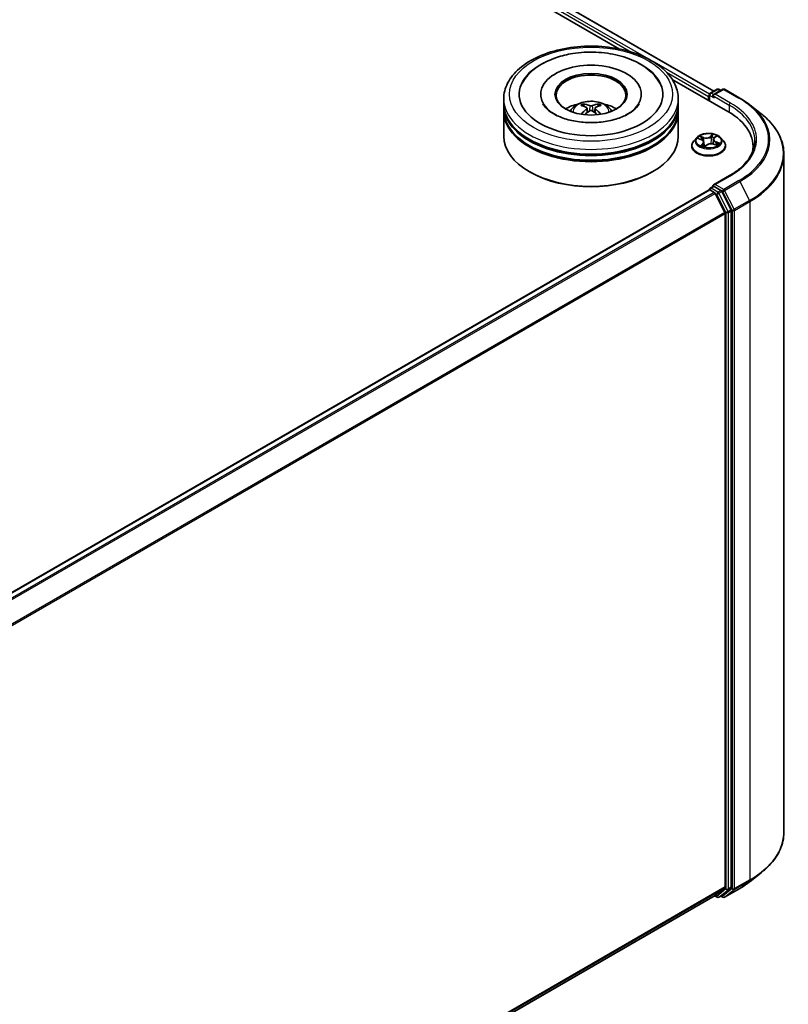
# Model space of a CAD drawing. Units: millimetres. Extents: x 36 to 10849, y 20 to 1987.
# Drawn here: x 460 to 504, y 431 to 487 of the extents above; entities that cross this region are included whole.
import ezdxf

# ---------------------------------------------------------------- set-up
doc = ezdxf.new("R2010")
doc.units = ezdxf.units.MM
doc.header["$LTSCALE"] = 2.5
doc.layers.add('Visible (ISO)', color=7, linetype='Continuous', lineweight=35)
doc.layers.add('Visible Narrow (ISO)', color=7, linetype='Continuous', lineweight=25)

msp = doc.modelspace()

# ---------------------------------------------------------------- linework, layer by layer
at = {"layer": 'Visible (ISO)'}
for p, q in [((393.4716, 544.2842), (499.471, 483.0855)), ((393.0433, 543.8268), (494.0726, 485.4975)), ((497.0823, 483.7599), (500.2806, 481.9133)), ((499.2643, 482.9661), (499.6552, 483.1918)), ((499.9854, 483.1919), (499.45, 482.8828)), ((499.7552, 483.1918), (499.8702, 483.1254)), ((500.0854, 483.1919), (500.9575, 482.6884)), ((487.4318, 482.3624), (487.4318, 482.6346)), ((489.5484, 482.9067), (489.5484, 482.8414)), ((495.3151, 482.9067), (495.3151, 482.8414)), ((497.4318, 482.3624), (497.4318, 482.6346)), ((499.1728, 482.7706), (499.1728, 482.5529)), ((499.2143, 482.8795), (499.2143, 482.529)), ((487.4318, 482.0086), (487.4318, 482.2807)), ((487.4318, 480.5117), (487.4318, 481.9269)), ((492.0449, 482.2077), (492.0144, 482.3116)), ((492.2026, 482.1115), (492.2286, 481.8695)), ((492.6609, 482.1115), (492.6349, 481.8695)), ((492.8491, 482.3116), (492.8186, 482.2077)), ((497.4318, 482.0086), (497.4318, 482.2807)), ((497.4318, 480.5117), (497.4318, 481.9269)), ((501.5531, 482.2865), (502.1834, 481.7875)), ((498.4892, 480.419), (498.3239, 480.2345)), ((498.5805, 480.3694), (498.7562, 480.3031)), ((498.8953, 480.1618), (498.9228, 479.9059)), ((499.4504, 480.3138), (499.423, 480.0587)), ((499.496, 480.3991), (499.5967, 480.4951)), ((499.8564, 480.419), (500.0218, 480.2345)), ((498.2062, 479.9401), (498.2062, 479.9512)), ((498.9478, 479.8997), (499.0551, 479.9945)), ((499.4574, 480.0484), (499.6377, 479.9854)), ((500.1395, 479.9401), (500.1395, 479.9512)), ((501.7158, 479.9129), (501.7158, 479.6764)), ((503.4825, 479.4751), (503.4825, 440.6145)), ((488.9434, 478.4432), (488.8962, 478.4704)), ((495.9201, 478.4432), (495.9673, 478.4704)), ((500.3721, 478.244), (499.45, 477.7117)), ((426.1522, 435.2571), (499.1935, 477.4275)), ((499.2143, 477.4322), (499.2143, 477.4362)), ((499.2435, 477.4226), (499.4933, 477.2784)), ((499.2643, 477.5228), (499.4324, 477.6198)), ((499.8702, 477.3874), (499.4792, 477.6131)), ((500.4528, 476.2896), (499.9245, 477.3266)), ((500.0993, 476.1348), (499.5476, 477.2177)), ((500.4692, 437.4659), (500.4692, 476.2279)), ((500.1156, 476.073), (500.1156, 437.4846)), ((501.5531, 437.8031), (502.1834, 438.3021)), ((499.5476, 436.9959), (500.0993, 437.4418)), ((499.9245, 436.996), (500.4528, 437.4231)), ((500.0854, 436.8977), (500.9575, 437.4012)), ((427.1244, 395.1819), (499.5433, 436.993)), ((499.5168, 436.9777), (499.6552, 436.8978)), ((499.7552, 436.8978), (499.9202, 436.9931)), ((499.9854, 436.8977), (499.8702, 436.9642))]:
    msp.add_line(p, q, dxfattribs=at)
for centre, start, end in [((499.3143, 482.8795), 120, 180), ((499.7052, 483.1052), 60, 120), ((500.0354, 483.1053), 60, 120), ((499.3143, 477.4362), 120, 180), ((499.7052, 436.9844), 240, 300), ((500.0354, 436.9843), 240, 300)]:
    msp.add_arc(centre, 0.1, start, end, dxfattribs=at)
for centre, major_axis, ratio, start_param, end_param in [((492.4318, 482.9067), (4.1167, 0), 0.5773503, 2.2877064, 7.1370716), ((492.4318, 482.9067), (2.8833, 0), 0.5773503, 5.4710656, 10.2368977), ((492.4318, 482.8523), (-2, 0), 0.5773503, 2.3727253, 7.0520527), ((499.2435, 482.8115), (0.05, 0.0866), 0.5773503, 1.2124767, 2.3561945), ((499.55, 482.8251), (-0.1414, 0), 0.5773503, 4.712389, 6.2831853), ((499.4792, 482.7842), (-0.05, 0.0866), 0.5773503, 0.7853982, 2.3561945), ((492.4318, 482.2807), (5, 0), 0.5773503, 3.12745, 6.2973279), ((492.4318, 481.9269), (5, 0), 0.5773503, 3.12745, 6.2973279), ((492.4318, 482.3624), (-5, 0), 0.5773503, 0, 3.1415927), ((492.4318, 482.0086), (-5, 0), 0.5773503, 0, 3.1415927), ((492.4318, 481.2737), (-2, 0), 0.5773503, 5.0762837, 5.5305884), ((492.4664, 480.3697), (1.1378, -1.8433), 0.4946241, 2.4477608, 2.6867451), ((492.4664, 480.3337), (-0.8469, -1.9937), 0.5952629, 3.9628231, 4.1931334), ((492.4005, 480.3317), (-1.0191, 1.9115), 0.654173, 5.6260122, 5.8649965), ((492.4005, 480.3717), (1.2957, 1.7359), 0.5535342, 0.9593188, 1.1511249), ((492.463, 480.3317), (-1.0191, -1.9115), 0.654173, 3.5597815, 3.7987657), ((492.463, 480.3717), (1.2957, -1.7359), 0.5535342, 1.9904677, 2.1822739), ((492.3972, 480.3697), (1.1378, 1.8433), 0.4946241, 0.4548476, 0.6938319), ((492.3972, 480.3337), (-0.8469, 1.9937), 0.5952629, 5.2316446, 5.4619549), ((492.4318, 481.2737), (-2, 0), 0.5773503, 3.8941895, 4.3484943), ((496.8158, 479.9129), (4.9, 0), 0.5773503, 6.1711605, 7.0685835), ((492.4318, 482.2807), (-4.9333, 0), 0.5773503, 0.478284, 2.6633086), ((492.4318, 480.5117), (5, 0), 0.5773503, 3.1415927, 6.2831853), ((492.4318, 481.9269), (-4.9333, 0), 0.5773503, 0.478284, 2.6633086), ((496.8158, 479.3686), (5, 0), 0.5773503, 0.1529658, 0.2006295), ((492.4318, 480.4572), (4.9333, 0), 0.5773503, 3.9269908, 5.4977871), ((499.2435, 477.3409), (-0.05, 0.0866), 0.5773503, 5.4977871, 6.2831853), ((499.55, 477.6539), (-0.1414, 0), 0.5773503, 4.712389, 6.2831853), ((499.4792, 477.6948), (-0.05, -0.0866), 0.5773503, 5.4977871, 6.1236372), ((499.8702, 477.3057), (0.05, -0.0866), 0.5773503, 1.4801364, 2.3561945), ((499.4933, 477.1968), (-0.05, 0.0866), 0.5773503, 4.6217291, 5.4977871), ((500.3985, 476.2687), (0.05, -0.0866), 0.5773503, 0.7853982, 1.4801364), ((500.0449, 476.1138), (-0.05, 0.0866), 0.5773503, 3.9269908, 4.6217291), ((500.0449, 437.5255), (0.05, -0.0866), 0.5773503, 0.0906599, 0.7853982), ((500.3985, 437.5067), (0.05, -0.0866), 0.5773503, 0.0906599, 0.7853982), ((499.4933, 437.0796), (0.05, -0.0866), 0.5773503, 0, 0.0906599), ((499.8702, 437.0797), (0.05, -0.0866), 0.5773503, 0, 0.0906599)]:
    msp.add_ellipse(centre, major_axis=major_axis, ratio=ratio, start_param=start_param, end_param=end_param, dxfattribs=at)
msp.add_ellipse((492.4318, 482.9067), major_axis=(2.0667, 0), ratio=0.5773503, dxfattribs=at)
for points, knots in [([(487.4318, 482.6346), (487.4318, 482.9438), (487.5092, 483.252), (487.8086, 483.8452), (488.0387, 484.1276), (488.6386, 484.6484), (489.0184, 484.8822), (489.881, 485.2661), (490.3652, 485.4151), (491.3838, 485.6136), (491.9176, 485.6634), (492.9835, 485.6609), (493.5154, 485.6089), (494.5276, 485.407), (495.0076, 485.257), (495.87, 484.8689), (496.2519, 484.6304), (496.8701, 484.0825), (497.1088, 483.7731), (497.3715, 483.1803), (497.4318, 482.9077), (497.4318, 482.6346)], [5.5035917, 5.5035917, 5.5035917, 5.5035917, 5.7871967, 5.7871967, 6.0903961, 6.0903961, 6.4176584, 6.4176584, 6.7489364, 6.7489364, 7.0784049, 7.0784049, 7.4070231, 7.4070231, 7.7365278, 7.7365278, 8.0678229, 8.0678229, 8.3946987, 8.3946987, 8.6451843, 8.6451843, 8.6451843, 8.6451843]), ([(488.4926, 483.5317), (488.5434, 483.6284), (488.6017, 483.7213), (488.8559, 484.0705), (489.0995, 484.2956), (489.6967, 484.7045), (490.0617, 484.8794), (490.7524, 485.1117), (491.0647, 485.1876), (491.3861, 485.2393)], [5.2789279, 5.2789279, 5.2789279, 5.2789279, 5.3822145, 5.3822145, 5.6848098, 5.6848098, 6.0274506, 6.0274506, 6.2831853, 6.2831853, 6.2831853, 6.2831853]), ([(491.3861, 485.2393), (491.818, 485.3088), (492.2664, 485.3346), (493.1528, 485.2978), (493.5907, 485.2356), (494.421, 485.0249), (494.8129, 484.876), (495.5123, 484.4926), (495.8204, 484.2578), (496.1835, 483.8395), (496.2873, 483.6908), (496.3709, 483.5317)], [0, 0, 0, 0, 0.3436275, 0.3436275, 0.6859336, 0.6859336, 1.0312278, 1.0312278, 1.3779797, 1.3779797, 1.547916, 1.547916, 1.547916, 1.547916]), ([(491.2388, 481.9324), (491.276, 481.9965), (491.3198, 482.0534), (491.4469, 482.1879), (491.5365, 482.2538), (491.7493, 482.3739), (491.8758, 482.4208), (492.1435, 482.4859), (492.2852, 482.5022), (492.5673, 482.5029), (492.7076, 482.4876), (492.9808, 482.4236), (493.1139, 482.3748), (493.3566, 482.2362), (493.4684, 482.1484), (493.5832, 481.9986), (493.6049, 481.9665), (493.6247, 481.9324)], [1.1080064, 1.1080064, 1.1080064, 1.1080064, 1.2848512, 1.2848512, 1.5822086, 1.5822086, 1.9574686, 1.9574686, 2.3518935, 2.3518935, 2.7417298, 2.7417298, 3.1359976, 3.1359976, 3.5103035, 3.5103035, 3.6043826, 3.6043826, 3.6043826, 3.6043826]), ([(500.9575, 482.6884), (501.0006, 482.6635), (501.0431, 482.6382), (501.1267, 482.5869), (501.1678, 482.5608), (501.2487, 482.5079), (501.2885, 482.4811), (501.3665, 482.4267), (501.4049, 482.3992), (501.4801, 482.3434), (501.5169, 482.3151), (501.5531, 482.2865)], [1.57079633, 1.57079633, 1.57079633, 1.57079633, 1.60184851, 1.60184851, 1.63290069, 1.63290069, 1.66395288, 1.66395288, 1.69500506, 1.69500506, 1.72605724, 1.72605724, 1.72605724, 1.72605724]), ([(495.1908, 482.3579), (495.1713, 482.3208), (495.1472, 482.2819), (495.0324, 482.1252), (494.901, 481.9974), (494.5594, 481.7657), (494.3573, 481.6609), (493.8909, 481.4825), (493.6256, 481.4095), (493.0572, 481.3085), (492.7535, 481.2815), (492.1429, 481.2795), (491.836, 481.305), (491.257, 481.4046), (490.9847, 481.4784), (490.5071, 481.6601), (490.3007, 481.7672), (489.9719, 481.9919), (489.8483, 482.1088), (489.7262, 482.2662), (489.6962, 482.3133), (489.6727, 482.3579)], [2.1373352, 2.1373352, 2.1373352, 2.1373352, 2.2423902, 2.2423902, 2.5476285, 2.5476285, 2.828376, 2.828376, 3.1149097, 3.1149097, 3.4077566, 3.4077566, 3.7029752, 3.7029752, 3.9959615, 3.9959615, 4.2825614, 4.2825614, 4.5632985, 4.5632985, 4.6895087, 4.6895087, 4.6895087, 4.6895087]), ([(491.9771, 482.3492), (491.9805, 482.3488), (491.9846, 482.3475), (491.9919, 482.3437), (491.9964, 482.3403), (492.0033, 482.3332), (492.0069, 482.3283), (492.0114, 482.3201), (492.0132, 482.3157), (492.0144, 482.3116)], [0.014560073, 0.014560073, 0.014560073, 0.014560073, 0.018722682, 0.018722682, 0.023429831, 0.023429831, 0.028069056, 0.028069056, 0.031810233, 0.031810233, 0.031810233, 0.031810233]), ([(492.1747, 482.1467), (492.1838, 482.1419), (492.1916, 482.1355), (492.2014, 482.1207), (492.2034, 482.1124), (492.202, 482.0962), (492.1985, 482.0872), (492.1876, 482.0725), (492.1816, 482.0665), (492.1747, 482.0611)], [0, 0, 0, 0, 0.012499779, 0.012499779, 0.024999557, 0.024999557, 0.037523671, 0.037523671, 0.046676606, 0.046676606, 0.046676606, 0.046676606]), ([(492.5059, 482.2523), (492.4956, 482.2482), (492.4827, 482.2447), (492.4549, 482.2404), (492.44, 482.2395), (492.4122, 482.2401), (492.3976, 482.2417), (492.3744, 482.2465), (492.3654, 482.2492), (492.3576, 482.2523)], [0, 0, 0, 0, 0.012499779, 0.012499779, 0.024999557, 0.024999557, 0.037523671, 0.037523671, 0.046676606, 0.046676606, 0.046676606, 0.046676606]), ([(492.3576, 481.9555), (492.3679, 481.962), (492.3808, 481.9674), (492.4086, 481.9743), (492.4235, 481.9758), (492.4513, 481.9748), (492.466, 481.9723), (492.4891, 481.9646), (492.4981, 481.9604), (492.5059, 481.9555)], [0, 0, 0, 0, 0.012499779, 0.012499779, 0.024999557, 0.024999557, 0.037523671, 0.037523671, 0.046676606, 0.046676606, 0.046676606, 0.046676606]), ([(492.6888, 482.0611), (492.6797, 482.0682), (492.6719, 482.0767), (492.6621, 482.094), (492.6601, 482.1028), (492.6615, 482.1187), (492.665, 482.1267), (492.6759, 482.1387), (492.6819, 482.1431), (492.6888, 482.1467)], [0, 0, 0, 0, 0.012499779, 0.012499779, 0.024999557, 0.024999557, 0.037523671, 0.037523671, 0.046676606, 0.046676606, 0.046676606, 0.046676606]), ([(492.8491, 482.3116), (492.8503, 482.3157), (492.8521, 482.3201), (492.8566, 482.3283), (492.8602, 482.3332), (492.8671, 482.3403), (492.8716, 482.3437), (492.8789, 482.3475), (492.883, 482.3488), (492.8864, 482.3492)], [0.0427285, 0.0427285, 0.0427285, 0.0427285, 0.046469677, 0.046469677, 0.051108902, 0.051108902, 0.055816051, 0.055816051, 0.05997866, 0.05997866, 0.05997866, 0.05997866]), ([(491.8621, 481.7597), (491.8633, 481.7601), (491.8644, 481.7603), (491.8688, 481.7608), (491.8724, 481.7601), (491.8756, 481.7582), (491.8761, 481.7579), (491.8767, 481.7575)], [0.0219671693, 0.0219671693, 0.0219671693, 0.0219671693, 0.0234298311, 0.0234298311, 0.0280690561, 0.0280690561, 0.028985175, 0.028985175, 0.028985175, 0.028985175]), ([(492.9868, 481.7575), (492.9874, 481.7579), (492.9879, 481.7582), (492.9911, 481.7601), (492.9947, 481.7608), (492.9991, 481.7603), (493.0002, 481.7601), (493.0014, 481.7597)], [0.0455535579, 0.0455535579, 0.0455535579, 0.0455535579, 0.0464696768, 0.0464696768, 0.0511089018, 0.0511089018, 0.0525715636, 0.0525715636, 0.0525715636, 0.0525715636]), ([(503.4825, 479.4751), (503.4825, 479.6416), (503.4643, 479.8082), (503.3919, 480.138), (503.3377, 480.3012), (503.1949, 480.6215), (503.1062, 480.7785), (502.896, 481.084), (502.7746, 481.2324), (502.5012, 481.5185), (502.3493, 481.6562), (502.1834, 481.7875)], [3.92699082, 3.92699082, 3.92699082, 3.92699082, 4.05301827, 4.05301827, 4.17904572, 4.17904572, 4.30507316, 4.30507316, 4.43110061, 4.43110061, 4.55712806, 4.55712806, 4.55712806, 4.55712806]), ([(498.3239, 480.2345), (498.309, 480.2179), (498.2953, 480.2007), (498.2707, 480.1653), (498.2597, 480.1471), (498.2406, 480.1097), (498.2325, 480.0905), (498.2195, 480.0515), (498.2145, 480.0317), (498.2078, 479.9916), (498.2062, 479.9714), (498.2062, 479.9512)], [0.08399011, 0.08399011, 0.08399011, 0.08399011, 0.17950344, 0.17950344, 0.27501676, 0.27501676, 0.37053008, 0.37053008, 0.4660434, 0.4660434, 0.56155673, 0.56155673, 0.56155673, 0.56155673]), ([(499.8564, 480.419), (499.8155, 480.4646), (499.7636, 480.5046), (499.641, 480.5736), (499.5696, 480.6019), (499.4164, 480.6433), (499.3346, 480.6564), (499.1688, 480.6665), (499.0848, 480.6635), (498.9224, 480.6419), (498.8439, 480.6232), (498.6997, 480.5712), (498.634, 480.5378), (498.5448, 480.4739), (498.5148, 480.4475), (498.4892, 480.419)], [4.180716, 4.180716, 4.180716, 4.180716, 4.5017289, 4.5017289, 4.8361575, 4.8361575, 5.169235, 5.169235, 5.5005484, 5.5005484, 5.8322843, 5.8322843, 6.1662623, 6.1662623, 6.3671754, 6.3671754, 6.3671754, 6.3671754]), ([(498.8953, 480.1618), (498.894, 480.1738), (498.8908, 480.1856), (498.8809, 480.2082), (498.8742, 480.2191), (498.8577, 480.2397), (498.8479, 480.2494), (498.8257, 480.2673), (498.8133, 480.2756), (498.7863, 480.2905), (498.7717, 480.2972), (498.7562, 480.3031)], [3.76505274, 3.76505274, 3.76505274, 3.76505274, 3.95102933, 3.95102933, 4.13700592, 4.13700592, 4.32298251, 4.32298251, 4.5089591, 4.5089591, 4.69493569, 4.69493569, 4.69493569, 4.69493569]), ([(499.496, 480.3991), (499.4908, 480.3941), (499.486, 480.389), (499.4772, 480.3784), (499.4733, 480.373), (499.4661, 480.3618), (499.463, 480.356), (499.4577, 480.3443), (499.4556, 480.3383), (499.4522, 480.3262), (499.451, 480.32), (499.4504, 480.3138)], [0.01745329, 0.01745329, 0.01745329, 0.01745329, 0.11389331, 0.11389331, 0.21033332, 0.21033332, 0.30677334, 0.30677334, 0.40321336, 0.40321336, 0.49965337, 0.49965337, 0.49965337, 0.49965337]), ([(500.1395, 479.9512), (500.1395, 479.9714), (500.1378, 479.9916), (500.1312, 480.0317), (500.1262, 480.0515), (500.1132, 480.0905), (500.1051, 480.1097), (500.086, 480.1471), (500.075, 480.1653), (500.0503, 480.2007), (500.0367, 480.2179), (500.0218, 480.2345)], [3.70314938, 3.70314938, 3.70314938, 3.70314938, 3.7986627, 3.7986627, 3.89417603, 3.89417603, 3.98968935, 3.98968935, 4.08520267, 4.08520267, 4.18071599, 4.18071599, 4.18071599, 4.18071599]), ([(501.8158, 480.2395), (501.8158, 480.0944), (501.7961, 479.9493), (501.7171, 479.6614), (501.6578, 479.5186), (501.5003, 479.2387), (501.402, 479.1015), (501.168, 478.8363), (501.0323, 478.7085), (500.7268, 478.4657), (500.557, 478.3508), (500.3721, 478.244)], [2.35619449, 2.35619449, 2.35619449, 2.35619449, 2.51327412, 2.51327412, 2.67035376, 2.67035376, 2.82743339, 2.82743339, 2.98451302, 2.98451302, 3.14159265, 3.14159265, 3.14159265, 3.14159265]), ([(498.2062, 479.9401), (498.2062, 479.8805), (498.2219, 479.8211), (498.2828, 479.7072), (498.3292, 479.653), (498.4487, 479.5546), (498.523, 479.511), (498.6909, 479.4396), (498.7847, 479.4121), (498.9819, 479.3758), (499.0853, 479.367), (499.2913, 479.369), (499.394, 479.3796), (499.5888, 479.4195), (499.6808, 479.4487), (499.8452, 479.5232), (499.9174, 479.5685), (500.0339, 479.6713), (500.0785, 479.7288), (500.1281, 479.8385), (500.1395, 479.8893), (500.1395, 479.9401)], [0.5615567, 0.5615567, 0.5615567, 0.5615567, 0.8612673, 0.8612673, 1.1736783, 1.1736783, 1.4981713, 1.4981713, 1.8238993, 1.8238993, 2.1486497, 2.1486497, 2.4730046, 2.4730046, 2.7978387, 2.7978387, 3.1236361, 3.1236361, 3.4475511, 3.4475511, 3.7031494, 3.7031494, 3.7031494, 3.7031494]), ([(498.789, 479.9573), (498.7979, 479.9526), (498.8073, 479.9481), (498.8268, 479.9392), (498.8369, 479.9349), (498.8578, 479.9267), (498.8687, 479.9227), (498.891, 479.9152), (498.9024, 479.9117), (498.9251, 479.9052), (498.9362, 479.9023), (498.9476, 479.8995)], [1.39619158, 1.39619158, 1.39619158, 1.39619158, 1.46540831, 1.46540831, 1.53462504, 1.53462504, 1.60384178, 1.60384178, 1.67305851, 1.67305851, 1.7373358, 1.7373358, 1.7373358, 1.7373358]), ([(498.9469, 479.8993), (498.9469, 479.8993), (498.9469, 479.8993), (498.947, 479.8993), (498.9471, 479.8993), (498.9474, 479.8994), (498.9476, 479.8995), (498.9477, 479.8996), (498.9478, 479.8997), (498.9478, 479.8997)], [0.003691868, 0.003691868, 0.003691868, 0.003691868, 0.0045349068, 0.0045349068, 0.0068023602, 0.0068023602, 0.0090698136, 0.0090698136, 0.011160176, 0.011160176, 0.011160176, 0.011160176]), ([(499.4574, 480.0484), (499.4313, 480.0575), (499.403, 480.0642), (499.3443, 480.0724), (499.3139, 480.0739), (499.2538, 480.0714), (499.224, 480.0675), (499.1677, 480.0546), (499.1411, 480.0457), (499.0935, 480.0232), (499.0725, 480.0098), (499.0551, 479.9945)], [4.7298423, 4.7298423, 4.7298423, 4.7298423, 5.0370202, 5.0370202, 5.3441982, 5.3441982, 5.6513761, 5.6513761, 5.9585541, 5.9585541, 6.265732, 6.265732, 6.265732, 6.265732]), ([(499.6149, 479.9934), (499.6215, 479.9983), (499.6276, 480.0031), (499.6393, 480.013), (499.6447, 480.018), (499.6545, 480.0279), (499.6589, 480.0327), (499.6668, 480.042), (499.6702, 480.0465), (499.6733, 480.0509)], [3.03994205, 3.03994205, 3.03994205, 3.03994205, 3.10803265, 3.10803265, 3.17915317, 3.17915317, 3.2502737, 3.2502737, 3.32139423, 3.32139423, 3.32139423, 3.32139423]), ([(499.4324, 477.6198), (499.4366, 477.6223), (499.4438, 477.6236), (499.4607, 477.6216), (499.4703, 477.6183), (499.4792, 477.6131)], [0.038953354, 0.038953354, 0.038953354, 0.038953354, 0.050334548, 0.050334548, 0.061715743, 0.061715743, 0.061715743, 0.061715743]), ([(503.4825, 440.6145), (503.4825, 440.448), (503.4643, 440.2815), (503.3919, 439.9517), (503.3377, 439.7884), (503.1949, 439.4681), (503.1062, 439.3111), (502.896, 439.0056), (502.7746, 438.8572), (502.5012, 438.5711), (502.3493, 438.4335), (502.1834, 438.3021)], [2.35619449, 2.35619449, 2.35619449, 2.35619449, 2.48222194, 2.48222194, 2.60824939, 2.60824939, 2.73427684, 2.73427684, 2.86030429, 2.86030429, 2.98633174, 2.98633174, 2.98633174, 2.98633174]), ([(500.9575, 437.4012), (501.0006, 437.4261), (501.0431, 437.4514), (501.1267, 437.5028), (501.1678, 437.5288), (501.2487, 437.5817), (501.2885, 437.6086), (501.3665, 437.6629), (501.4049, 437.6905), (501.4801, 437.7463), (501.5169, 437.7745), (501.5531, 437.8031)], [3.14159265, 3.14159265, 3.14159265, 3.14159265, 3.17264484, 3.17264484, 3.20369702, 3.20369702, 3.2347492, 3.2347492, 3.26580139, 3.26580139, 3.29685357, 3.29685357, 3.29685357, 3.29685357])]:
    msp.add_open_spline(points, degree=3, knots=knots, dxfattribs=at)
for points in [[(491.8768, 481.7573), (491.8768, 481.7574), (491.8767, 481.7574), (491.8767, 481.7575)], [(492.9868, 481.7575), (492.9868, 481.7574), (492.9867, 481.7574), (492.9867, 481.7573)]]:
    msp.add_open_spline(points, degree=3, dxfattribs=at)
at = {"layer": 'Visible Narrow (ISO)'}
for p, q in [((393.1068, 544.0079), (494.7544, 485.3216)), ((495.7408, 484.9154), (393.1775, 544.1304)), ((393.4383, 544.2809), (499.4515, 483.0742)), ((499.2183, 482.9077), (496.0492, 484.7374)), ((496.763, 484.1619), (499.1728, 482.7706)), ((499.3143, 482.9612), (499.7052, 483.1869)), ((499.45, 482.8828), (499.3143, 482.9612)), ((499.55, 482.9067), (500.0354, 483.187)), ((499.7052, 483.1869), (499.8409, 483.1085)), ((500.0354, 483.187), (500.9075, 482.6835)), ((499.2435, 482.5121), (499.2435, 482.8387)), ((499.2435, 482.8387), (499.4792, 482.7026)), ((499.4085, 482.8251), (500.3513, 482.2807)), ((500.4221, 482.4032), (499.55, 482.9067)), ((492.1747, 482.0611), (492.1913, 481.8428)), ((492.3576, 482.2523), (492.3363, 481.942)), ((492.5059, 482.2523), (492.5272, 481.942)), ((492.6888, 482.0611), (492.6722, 481.8428)), ((500.3513, 482.2807), (500.3513, 481.8716)), ((498.5328, 480.3832), (498.7504, 480.3011)), ((498.8938, 480.4327), (498.6714, 480.5104)), ((498.7454, 480.4609), (498.8852, 480.4121)), ((498.8852, 480.4121), (498.8749, 480.217)), ((499.4217, 480.609), (499.2795, 480.4834)), ((499.2934, 480.4657), (499.3828, 480.5447)), ((499.2934, 480.4657), (499.3137, 480.2321)), ((499.5075, 480.4006), (499.642, 480.529)), ((499.5862, 480.1575), (499.5778, 480.0063)), ((499.5862, 480.1575), (499.723, 480.1059)), ((499.8128, 480.0958), (499.5953, 480.1779)), ((498.8382, 480.0784), (498.7036, 479.95)), ((498.7678, 479.9803), (498.8524, 480.061)), ((498.8075, 479.9481), (498.8058, 479.9513)), ((498.8524, 480.061), (498.8645, 479.9243)), ((498.924, 479.87), (499.0662, 479.9956)), ((499.4519, 480.0463), (499.6742, 479.9686)), ((499.55, 477.7356), (500.4221, 478.2391)), ((500.9075, 477.9588), (500.0354, 477.4553)), ((500.0897, 477.3946), (500.9618, 477.8981)), ((500.9618, 477.8981), (501.5135, 476.8152)), ((426.1816, 435.2402), (499.2435, 477.4226)), ((499.3143, 477.5178), (499.4792, 477.6131)), ((499.7052, 477.2921), (499.3143, 477.5178)), ((500.0354, 477.4553), (499.55, 477.7356)), ((499.8702, 477.3874), (499.7052, 477.2921)), ((499.7595, 477.2314), (499.9245, 477.3266)), ((499.8702, 477.3874), (499.9647, 477.3328)), ((499.9647, 477.3328), (500.5163, 476.2499)), ((500.6414, 476.3117), (500.0897, 477.3946)), ((499.4933, 477.2784), (426.4313, 435.0961)), ((426.5111, 435.05), (499.5476, 477.2177)), ((499.546, 477.2208), (499.6345, 477.1697)), ((499.6345, 477.1697), (500.1628, 476.1326)), ((500.2878, 476.1944), (499.7595, 477.2314)), ((501.5135, 476.8152), (500.6414, 476.3117)), ((500.6578, 476.2499), (501.5299, 476.7534)), ((501.5299, 476.7534), (501.5299, 437.8929)), ((500.4528, 476.2896), (500.2878, 476.1944)), ((500.3042, 476.1326), (500.4692, 476.2279)), ((500.5163, 476.2499), (500.5163, 437.3894)), ((500.6578, 437.3894), (500.6578, 476.2499)), ((500.0993, 476.1348), (427.0958, 433.9862)), ((427.1215, 433.9298), (500.1156, 476.073)), ((500.1628, 476.1326), (500.1628, 437.3706)), ((500.3042, 437.3706), (500.3042, 476.1326)), ((500.6414, 437.3466), (501.5135, 437.8501)), ((501.5299, 437.8929), (500.6578, 437.3894)), ((500.9618, 437.4042), (501.5135, 437.8501)), ((500.1156, 437.4846), (427.1244, 395.3431)), ((427.1244, 395.3098), (500.0993, 437.4418)), ((500.1628, 437.3706), (499.6345, 436.9436)), ((499.7595, 436.9008), (500.2878, 437.3278)), ((500.5163, 437.3894), (499.9647, 436.9435)), ((500.9618, 437.4042), (500.0897, 436.9007)), ((500.0897, 436.9007), (500.6414, 437.3466)), ((500.2878, 437.3278), (500.4528, 437.4231)), ((500.4692, 437.4659), (500.3042, 437.3706)), ((499.5476, 436.9959), (427.1244, 395.1824)), ((499.6345, 436.9436), (499.546, 436.9947)), ((499.9245, 436.996), (499.7595, 436.9008)), ((499.9647, 436.9435), (499.8995, 436.9811))]:
    msp.add_line(p, q, dxfattribs=at)
for centre, major_axis in [((492.4318, 482.9067), (-4.6667, 0)), ((499.1728, 480.2395), (-0.7138, 0))]:
    msp.add_ellipse(centre, major_axis=major_axis, ratio=0.5773503, dxfattribs=at)
for centre, major_axis, ratio, start_param, end_param in [((499.3143, 482.8795), (0.05, 0.0866), 0.5773503, 0.7853982, 2.3561945), ((499.3143, 482.8795), (-0.05, 0.0866), 0.5773503, 5.4977871, 6.2831853), ((499.7052, 483.1052), (-0.05, 0.0866), 0.5773503, 5.4977871, 6.2831853), ((499.7052, 483.1052), (0.05, 0.0866), 0.5773503, 0, 0.7853982), ((500.0354, 483.1053), (-0.05, 0.0866), 0.5773503, 5.4977871, 6.2831853), ((500.0354, 483.1053), (0.05, 0.0866), 0.5773503, 0, 0.7853982), ((492.4318, 482.6346), (-5, 0), 0.5773503, 0, 3.1415927), ((492.4318, 481.9079), (-1.023, 0), 0.5773503, 3.0761472, 6.3486308), ((499.3143, 482.8795), (-0.1, 0), 0.5773503, 0, 0.7853982), ((500.4221, 482.3216), (0.05, 0.0866), 0.5773503, 0.7853982, 2.3561945), ((496.8158, 480.3211), (5.1, 0), 0.5773503, 5.4977871, 7.0685835), ((500.9075, 482.6018), (0.05, 0.0866), 0.5773503, 0, 0.7853982), ((496.8158, 480.3211), (5.7865, 0), 0.5773503, 5.4977871, 7.0685835), ((492.4318, 482.0103), (-0.7425, 0), 0.5773503, 5.3714845, 5.6240898), ((492.4318, 481.9936), (0.691, 0), 0.5773503, 2.2191701, 2.4253628), ((492.4318, 481.9936), (0.691, 0), 0.5773503, 0.7162298, 0.9224226), ((492.4318, 482.0103), (-0.7425, 0), 0.5773503, 3.8006881, 4.0532935), ((496.8158, 480.2395), (5, 0), 0.5773503, 0, 0.7853982), ((496.8158, 480.2918), (5.8633, 0), 0.5773503, 5.4977871, 6.9133226), ((496.8158, 479.5274), (6.6435, 0), 0.5773503, 5.4977871, 6.9133226), ((499.1728, 479.9809), (-0.9559, 0), 0.5773503, 5.8056187, 9.9023446), ((499.1728, 480.2147), (-0.7697, 0), 0.5773503, 5.8056187, 9.9023446), ((499.1728, 480.2395), (-0.6867, 0), 0.5773503, 5.5309441, 5.9123131), ((499.1728, 480.1639), (0.5374, 0), 0.5773503, 2.4001358, 2.6113711), ((498.7368, 480.4539), (-0.012, -0.0115), 0.0696668, 0.901267, 2.2964491), ((498.7504, 480.2875), (0.0059, 0.0156), 0.4467833, 0, 0.701471), ((498.5946, 480.1635), (0.2847, 0), 0.5773503, 5.7390819, 7.2749716), ((498.7875, 480.3737), (-0.0156, -0.0058), 0.2774464, 4.0310703, 5.3864934), ((498.5946, 480.1511), (0.3013, 0), 0.5773503, 5.7390819, 6.3450887), ((499.0412, 480.5609), (0.3013, 0), 0.5773503, 4.1682855, 5.7041753), ((498.8938, 480.4191), (-0.0055, -0.0157), 0.4226604, 3.8322569, 5.3157868), ((499.0412, 480.5734), (-0.2847, 0), 0.5773503, 1.0266929, 2.5625826), ((499.2795, 480.4698), (0.011, -0.0125), 0.6834115, 0.7458585, 2.2293884), ((499.3276, 480.2281), (-0.0164, 0.0029), 0.1830324, 4.4040137, 5.7550596), ((499.3674, 480.4499), (-0.0164, 0.0029), 0.1830706, 4.3996323, 5.7550554), ((499.1728, 480.1639), (0.5374, 0), 0.5773503, 0.9041948, 1.1891398), ((499.3967, 480.5406), (-0.015, 0.0072), 0.2752499, 0.5413664, 1.9365486), ((499.1728, 480.2395), (-0.6867, 0), 0.5773503, 3.9601477, 4.3415168), ((499.7511, 480.3155), (-0.2847, 0), 0.5773503, 5.7390819, 7.2749716), ((499.7511, 480.3031), (-0.3013, 0), 0.5773503, 6.221282, 7.2749716), ((499.5075, 480.387), (-0.0115, 0.0121), 0.6985877, 5.3443154, 6.2831853), ((499.5637, 480.48), (-0.0145, 0.0081), 0.2461955, 2.1389177, 2.3302971), ((499.5953, 480.1643), (-0.0059, -0.0156), 0.4467833, 3.8430637, 5.3265935), ((499.1728, 479.9512), (-0.9667, 0), 0.5773503, 0, 3.1415927), ((499.1728, 479.9401), (0.9667, 0), 0.5773503, 3.1415927, 6.2831853), ((499.1728, 480.2395), (0.6867, 0), 0.5773503, 3.9601477, 4.3415168), ((498.782, 479.9765), (-0.0017, -0.0166), 0.8795565, 4.5759297, 5.9711119), ((498.82, 479.9475), (-0.0146, -0.008), 0.7897466, 5.4068241, 5.5489603), ((498.8382, 480.0648), (0.0115, -0.0121), 0.6985877, 0.7191929, 2.2027227), ((499.1728, 479.811), (-0.3229, 0), 0.5773503, 5.4643329, 5.6093729), ((499.1728, 479.8051), (0.3158, 0), 0.5773503, 2.3227403, 2.4898867), ((498.949, 479.9159), (-0.0012, -0.0166), 0.9086108, 6.1262599, 6.2392604), ((498.9625, 479.947), (-0.0146, -0.008), 0.3608231, 4.273481, 5.2710919), ((498.9625, 479.947), (0.0079, -0.0147), 0.557716, 4.4037897, 5.0252717), ((498.9625, 479.947), (0.0078, 0.0147), 0.0466852, 1.0068593, 2.229811), ((499.0662, 479.982), (-0.011, 0.0125), 0.6834115, 5.3709811, 6.2831853), ((499.3045, 479.9056), (0.2847, 0), 0.5773503, 1.0266929, 2.5625826), ((499.4519, 480.0327), (0.0055, 0.0157), 0.4226604, 0, 0.6906643), ((499.6577, 480.0576), (0.014, -0.0091), 0.6591186, 0.0652171, 1.3344386), ((499.1728, 480.2395), (0.6867, 0), 0.5773503, 5.5309441, 5.9123131), ((499.7139, 480.099), (-0.0046, 0.016), 0.6568453, 3.5642643, 4.9594465), ((496.8158, 479.4751), (6.6667, 0), 0.5773503, 5.4977871, 6.2831853), ((500.4221, 478.1574), (-0.05, 0.0866), 0.5773503, 5.4977871, 6.2831853), ((500.9075, 477.8772), (0.05, -0.0866), 0.5773503, 1.4801364, 2.3561945), ((499.3143, 477.4362), (-0.1, 0), 0.5773503, 0, 0.0701236), ((499.3143, 477.4362), (0.05, 0.0866), 0.5773503, 0.7853982, 2.061679), ((499.3143, 477.4362), (-0.05, 0.0866), 0.5773503, 5.4977871, 6.2831853), ((499.7052, 477.2105), (0.05, 0.0866), 0.5773503, 0.7853982, 2.3561945), ((499.7052, 477.2105), (-0.05, 0.0866), 0.5773503, 4.6217291, 5.4977871), ((500.0354, 477.3737), (0.05, 0.0866), 0.5773503, 0.7853982, 2.3561945), ((500.0354, 477.3737), (-0.0891, -0.0454), 0.0739221, 0.617421, 2.1882173), ((500.0354, 477.3737), (-0.05, 0.0866), 0.5773503, 4.6217291, 5.4977871), ((499.7052, 477.2105), (-0.0891, -0.0454), 0.0739221, 0.617421, 2.1882173), ((501.4591, 476.7943), (-0.05, 0.0866), 0.5773503, 3.9269908, 4.6217291), ((500.2335, 476.1734), (0.0891, 0.0454), 0.0739221, 3.7590136, 5.32981), ((500.2335, 476.1734), (-0.05, 0.0866), 0.5773503, 3.9269908, 4.6217291), ((500.5871, 476.2908), (0.0891, 0.0454), 0.0739221, 3.7590136, 5.32981), ((500.5871, 476.2908), (-0.1, 0), 0.5773503, 0.7853982, 2.3561945), ((500.5871, 476.2908), (-0.05, 0.0866), 0.5773503, 3.9269908, 4.6217291), ((500.2335, 476.1734), (-0.1, 0), 0.5773503, 0.7853982, 2.3561945), ((496.8158, 440.6145), (6.6667, 0), 0.5773503, 5.4977871, 6.2831853), ((496.8158, 439.7979), (-5.8633, 0), 0.5773503, 2.3561945, 2.5114554), ((496.8158, 440.5623), (6.6435, 0), 0.5773503, 5.4977871, 5.6530481), ((501.4591, 437.9337), (0.05, -0.0866), 0.5773503, 0.0906599, 0.7853982), ((500.2335, 437.4114), (0.1, 0), 0.5773503, 3.9269908, 5.4977871), ((500.2335, 437.4114), (0.0629, -0.0778), 0.8131434, 4.585045, 6.1558413), ((500.2335, 437.4114), (0.05, -0.0866), 0.5773503, 0.0906599, 0.7853982), ((500.5871, 437.4302), (0.1, 0), 0.5773503, 3.9269908, 5.4977871), ((500.5871, 437.4302), (0.0629, -0.0778), 0.8131434, 4.585045, 6.1558413), ((500.5871, 437.4302), (0.05, -0.0866), 0.5773503, 0.0906599, 0.7853982), ((500.9075, 437.4878), (0.05, -0.0866), 0.5773503, 0, 0.0906599), ((499.7052, 436.9844), (-0.05, -0.0866), 0.5773503, 5.4977871, 6.2831853), ((499.7052, 436.9844), (0.0629, -0.0778), 0.8131434, 4.585045, 6.1558413), ((499.7052, 436.9844), (0.05, -0.0866), 0.5773503, 0, 0.0906599), ((500.0354, 436.9843), (0.0629, -0.0778), 0.8131434, 4.585045, 6.1558413), ((500.0354, 436.9843), (-0.05, -0.0866), 0.5773503, 5.4977871, 6.2831853), ((500.0354, 436.9843), (0.05, -0.0866), 0.5773503, 0, 0.0906599)]:
    msp.add_ellipse(centre, major_axis=major_axis, ratio=ratio, start_param=start_param, end_param=end_param, dxfattribs=at)
for points, knots in [([(498.612, 480.3575), (498.6111, 480.3582), (498.6101, 480.3588), (498.6012, 480.3648), (498.5925, 480.369), (498.5755, 480.3754), (498.5673, 480.3778), (498.5503, 480.3813), (498.5415, 480.3825), (498.5328, 480.3832)], [0.004818055, 0.004818055, 0.004818055, 0.004818055, 0.005934038, 0.005934038, 0.0154285, 0.0154285, 0.023744988, 0.023744988, 0.032394303, 0.032394303, 0.032394303, 0.032394303]), ([(498.5328, 480.3832), (498.5412, 480.3814), (498.5497, 480.3793), (498.5657, 480.3746), (498.5731, 480.3722), (498.5805, 480.3694)], [-0.032394303, -0.032394303, -0.032394303, -0.032394303, -0.023744988, -0.023744988, -0.015981004, -0.015981004, -0.015981004, -0.015981004]), ([(498.7454, 480.4609), (498.7389, 480.4655), (498.7323, 480.4702), (498.7155, 480.4822), (498.7054, 480.4893), (498.6872, 480.5011), (498.6793, 480.506), (498.6714, 480.5104)], [-0.032055974, -0.032055974, -0.032055974, -0.032055974, -0.02365019, -0.02365019, -0.010200936, -0.010200936, 0.000338329, 0.000338329, 0.000338329, 0.000338329]), ([(498.6714, 480.5104), (498.6773, 480.5052), (498.6832, 480.4992), (498.6969, 480.484), (498.7047, 480.4746), (498.7185, 480.4585), (498.7241, 480.4522), (498.73, 480.4461)], [-0.000338329, -0.000338329, -0.000338329, -0.000338329, 0.010200936, 0.010200936, 0.02365019, 0.02365019, 0.032055974, 0.032055974, 0.032055974, 0.032055974]), ([(498.73, 480.4461), (498.7401, 480.4357), (498.7493, 480.4242), (498.765, 480.3997), (498.7716, 480.3867), (498.7765, 480.3734)], [-0.028982846, -0.028982846, -0.028982846, -0.028982846, -0.014585063, -0.014585063, 0, 0, 0, 0]), ([(498.7961, 480.3807), (498.7907, 480.3953), (498.7836, 480.4097), (498.7664, 480.4367), (498.7564, 480.4494), (498.7454, 480.4609)], [0, 0, 0, 0, 0.014585063, 0.014585063, 0.028982846, 0.028982846, 0.028982846, 0.028982846]), ([(498.8436, 480.2526), (498.8405, 480.2609), (498.8375, 480.2691), (498.8216, 480.3118), (498.8089, 480.3463), (498.7961, 480.3807)], [0.026126591, 0.026126591, 0.026126591, 0.026126591, 0.034389927, 0.034389927, 0.068779854, 0.068779854, 0.068779854, 0.068779854]), ([(499.3137, 480.2321), (499.3048, 480.1799), (499.2937, 480.1282), (499.2797, 480.0756), (499.2793, 480.074), (499.2788, 480.0724)], [0, 0, 0, 0, 0.049120627, 0.049120627, 0.050669584, 0.050669584, 0.050669584, 0.050669584]), ([(499.2968, 480.073), (499.2968, 480.0732), (499.2969, 480.0735), (499.3117, 480.125), (499.3235, 480.1772), (499.3331, 480.23)], [-0.049336411, -0.049336411, -0.049336411, -0.049336411, -0.049120627, -0.049120627, 0, 0, 0, 0]), ([(499.3535, 480.454), (499.3469, 480.417), (499.3402, 480.38), (499.327, 480.3061), (499.3203, 480.2691), (499.3137, 480.2321)], [0, 0, 0, 0, 0.034389927, 0.034389927, 0.068779854, 0.068779854, 0.068779854, 0.068779854]), ([(499.3331, 480.23), (499.3397, 480.267), (499.3464, 480.304), (499.3597, 480.3779), (499.3663, 480.4149), (499.373, 480.4518)], [-0.068779854, -0.068779854, -0.068779854, -0.068779854, -0.034389927, -0.034389927, 0, 0, 0, 0]), ([(499.3828, 480.5447), (499.3761, 480.5308), (499.3702, 480.5159), (499.3603, 480.4853), (499.3563, 480.4695), (499.3535, 480.454)], [0, 0, 0, 0, 0.014491423, 0.014491423, 0.028982846, 0.028982846, 0.028982846, 0.028982846]), ([(499.373, 480.4518), (499.3756, 480.466), (499.3792, 480.4803), (499.3884, 480.5081), (499.3939, 480.5216), (499.4002, 480.5342)], [-0.028982846, -0.028982846, -0.028982846, -0.028982846, -0.014491423, -0.014491423, 0, 0, 0, 0]), ([(499.4217, 480.609), (499.4186, 480.6041), (499.4155, 480.599), (499.4092, 480.5883), (499.406, 480.5828), (499.3991, 480.5708), (499.3952, 480.5641), (499.3884, 480.5531), (499.3857, 480.5489), (499.3828, 480.5447)], [-0.032394303, -0.032394303, -0.032394303, -0.032394303, -0.023744988, -0.023744988, -0.0154285, -0.0154285, -0.005934038, -0.005934038, 0, 0, 0, 0]), ([(499.4002, 480.5342), (499.4028, 480.5394), (499.4049, 480.5446), (499.4098, 480.558), (499.4121, 480.566), (499.4156, 480.5801), (499.4169, 480.5864), (499.4195, 480.5984), (499.4206, 480.604), (499.4217, 480.609)], [0, 0, 0, 0, 0.005934038, 0.005934038, 0.0154285, 0.0154285, 0.023744988, 0.023744988, 0.032394303, 0.032394303, 0.032394303, 0.032394303]), ([(499.642, 480.529), (499.6331, 480.5256), (499.624, 480.5214), (499.6041, 480.5098), (499.5936, 480.502), (499.5788, 480.4865), (499.5737, 480.4798), (499.5698, 480.4726)], [-0.000338329, -0.000338329, -0.000338329, -0.000338329, 0.010200936, 0.010200936, 0.02365019, 0.02365019, 0.032055974, 0.032055974, 0.032055974, 0.032055974]), ([(499.5967, 480.4951), (499.6038, 480.5019), (499.6114, 480.5082), (499.6268, 480.5194), (499.6344, 480.5244), (499.642, 480.529)], [-0.021290992, -0.021290992, -0.021290992, -0.021290992, -0.010200936, -0.010200936, 0.000338329, 0.000338329, 0.000338329, 0.000338329]), ([(498.7678, 479.9803), (498.7636, 479.9786), (498.7587, 479.9767), (498.7451, 479.9712), (498.7359, 479.9671), (498.7189, 479.9587), (498.7112, 479.9546), (498.7036, 479.95)], [-0.032055974, -0.032055974, -0.032055974, -0.032055974, -0.02365019, -0.02365019, -0.010200936, -0.010200936, 0.000338329, 0.000338329, 0.000338329, 0.000338329]), ([(498.7036, 479.95), (498.7126, 479.9534), (498.7217, 479.956), (498.7416, 479.9602), (498.7521, 479.9614), (498.7669, 479.9618), (498.7719, 479.9616), (498.7759, 479.9612)], [-0.000338329, -0.000338329, -0.000338329, -0.000338329, 0.010200936, 0.010200936, 0.02365019, 0.02365019, 0.032055974, 0.032055974, 0.032055974, 0.032055974]), ([(498.8058, 479.9513), (498.801, 479.96), (498.7953, 479.9669), (498.7825, 479.9767), (498.7754, 479.9795), (498.7678, 479.9803)], [0, 0, 0, 0, 0.014585063, 0.014585063, 0.028982846, 0.028982846, 0.028982846, 0.028982846]), ([(498.9661, 479.9551), (498.9531, 479.9799), (498.941, 480.0053), (498.9201, 480.0521), (498.9111, 480.0734), (498.9025, 480.0949)], [0.021775894, 0.021775894, 0.021775894, 0.021775894, 0.049120627, 0.049120627, 0.07133573, 0.07133573, 0.07133573, 0.07133573]), ([(498.9093, 480.0319), (498.9106, 480.029), (498.912, 480.0261), (498.9256, 479.9974), (498.9385, 479.972), (498.9523, 479.9472)], [-0.052158882, -0.052158882, -0.052158882, -0.052158882, -0.049120627, -0.049120627, -0.021775894, -0.021775894, -0.021775894, -0.021775894]), ([(498.9455, 479.8996), (498.9429, 479.8998), (498.9407, 479.8996), (498.9359, 479.8979), (498.9336, 479.8959), (498.9301, 479.8904), (498.9287, 479.8872), (498.9262, 479.8796), (498.9251, 479.875), (498.924, 479.87)], [0, 0, 0, 0, 0.005934038, 0.005934038, 0.0154285, 0.0154285, 0.023744988, 0.023744988, 0.032394303, 0.032394303, 0.032394303, 0.032394303]), ([(498.924, 479.87), (498.9271, 479.8748), (498.9302, 479.8794), (498.9365, 479.8878), (498.9396, 479.8916), (498.9445, 479.8966), (498.9461, 479.8982), (498.9478, 479.8997)], [-0.032394303, -0.032394303, -0.032394303, -0.032394303, -0.023744988, -0.023744988, -0.0154285, -0.0154285, -0.011337267, -0.011337267, -0.011337267, -0.011337267]), ([(498.9571, 479.9382), (498.9625, 479.9354), (498.968, 479.9327), (498.9754, 479.9292), (498.9773, 479.9283), (498.9793, 479.9275)], [-0.1748660129, -0.1748660129, -0.1748660129, -0.1748660129, -0.1694049504, -0.1694049504, -0.1675052821, -0.1675052821, -0.1675052821, -0.1675052821]), ([(498.9945, 479.9409), (498.9901, 479.9428), (498.9858, 479.9449), (498.9763, 479.9496), (498.9712, 479.9523), (498.9661, 479.9551)], [0.1649214129, 0.1649214129, 0.1649214129, 0.1649214129, 0.1694049504, 0.1694049504, 0.1748660128, 0.1748660128, 0.1748660128, 0.1748660128]), ([(499.6742, 479.9686), (499.6684, 479.9738), (499.6625, 479.9782), (499.6488, 479.986), (499.641, 479.9888), (499.6305, 479.9895), (499.6284, 479.9895), (499.6262, 479.9894)], [-0.000338329, -0.000338329, -0.000338329, -0.000338329, 0.010200936, 0.010200936, 0.02365019, 0.02365019, 0.026885893, 0.026885893, 0.026885893, 0.026885893]), ([(499.6377, 479.9854), (499.642, 479.9839), (499.6462, 479.9823), (499.6584, 479.977), (499.6664, 479.973), (499.6742, 479.9686)], [-0.015832105, -0.015832105, -0.015832105, -0.015832105, -0.010200936, -0.010200936, 0.000338329, 0.000338329, 0.000338329, 0.000338329]), ([(499.723, 480.1059), (499.7113, 480.1025), (499.7005, 480.0973), (499.6816, 480.0833), (499.6734, 480.0746), (499.6668, 480.0644)], [0, 0, 0, 0, 0.014491423, 0.014491423, 0.028982846, 0.028982846, 0.028982846, 0.028982846]), ([(499.6733, 480.0509), (499.6789, 480.059), (499.6858, 480.066), (499.7021, 480.078), (499.7118, 480.0827), (499.7224, 480.0856)], [-0.027647038, -0.027647038, -0.027647038, -0.027647038, -0.014491423, -0.014491423, 0, 0, 0, 0]), ([(499.7224, 480.0856), (499.7267, 480.0868), (499.7314, 480.0881), (499.7445, 480.0911), (499.7532, 480.0928), (499.7701, 480.0951), (499.7784, 480.0959), (499.7953, 480.0966), (499.8041, 480.0965), (499.8128, 480.0958)], [0, 0, 0, 0, 0.005934038, 0.005934038, 0.0154285, 0.0154285, 0.023744988, 0.023744988, 0.032394303, 0.032394303, 0.032394303, 0.032394303]), ([(499.8128, 480.0958), (499.8044, 480.0976), (499.796, 480.0991), (499.7795, 480.1016), (499.7715, 480.1025), (499.7548, 480.1042), (499.7461, 480.1048), (499.7327, 480.1055), (499.7277, 480.1057), (499.723, 480.1059)], [-0.032394303, -0.032394303, -0.032394303, -0.032394303, -0.023744988, -0.023744988, -0.0154285, -0.0154285, -0.005934038, -0.005934038, 0, 0, 0, 0])]:
    msp.add_open_spline(points, degree=3, knots=knots, dxfattribs=at)
for points in [[(498.7765, 480.3734), (498.7886, 480.3407), (498.8008, 480.308), (498.8129, 480.2753)], [(499.5698, 480.4726), (499.5687, 480.4705), (499.5675, 480.4684), (499.5664, 480.4662)], [(498.7759, 479.9612), (498.7805, 479.9608), (498.7849, 479.9595), (498.789, 479.9573)], [(498.9474, 479.8994), (498.9468, 479.8995), (498.9461, 479.8996), (498.9455, 479.8996)], [(499.6668, 480.0644), (499.6534, 480.0437), (499.6399, 480.023), (499.6265, 480.0023)]]:
    msp.add_open_spline(points, degree=3, dxfattribs=at)

doc.saveas('drawing.dxf')
